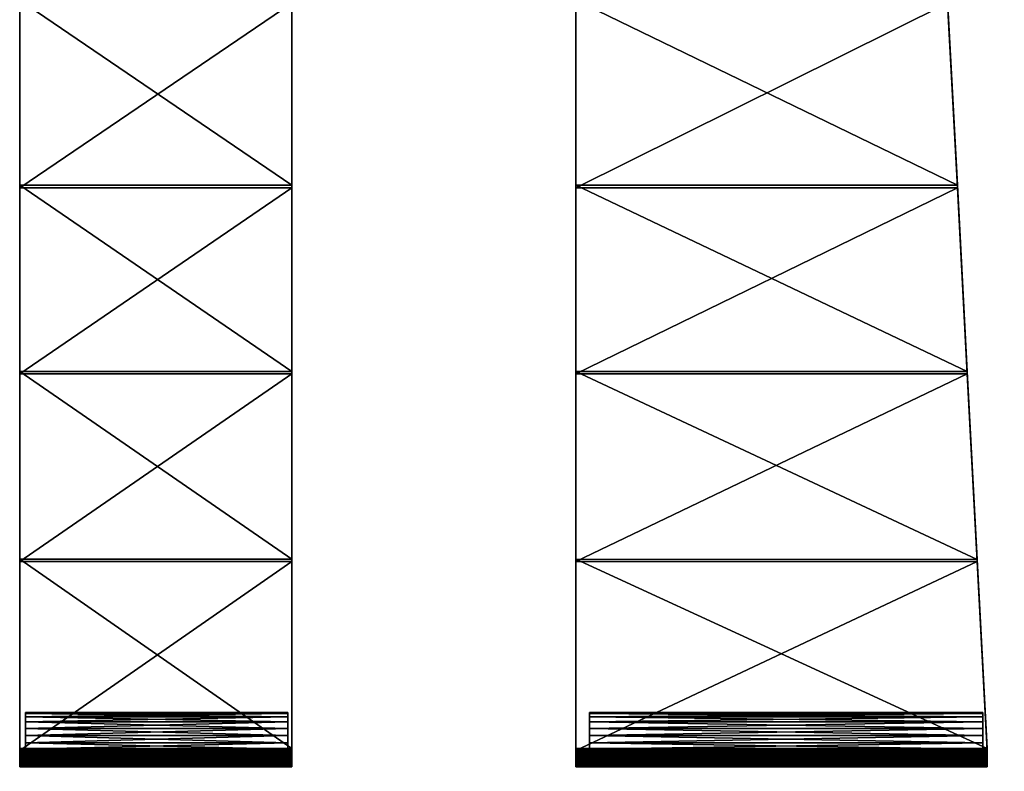
# Model space of a CAD drawing. Units: millimetres. Extents: x -3449 to 5101, y -5149 to 5261.
# Drawn here: x 156 to 1235, y -2834 to -2010 of the extents above; entities that cross this region are included whole.
import ezdxf

# ---------------------------------------------------------------- set-up
doc = ezdxf.new("R2010")
doc.units = ezdxf.units.MM
doc.header["$LTSCALE"] = 0.2
doc.header["$MEASUREMENT"] = 0
doc.header["$PDMODE"] = 1
doc.layers.add('HAGS-Dim Plan', color=7, linetype='Continuous', lineweight=100)
doc.layers.add('HAGS-PL-Black', color=250, linetype='Continuous')
doc.layers.add('HAGS-PL-Flex Tread', color=252, linetype='Continuous')
doc.styles.get("Standard").update_dxf_attribs({"font": 'g13f12d.shx', "height": 300})
doc.dimstyles.new('HAGS - Dim Plan', dxfattribs={"dimtxt": 300, "dimasz": 200, "dimexe": 0.18, "dimexo": 0.0625, "dimgap": 150, "dimtad": 0, "dimlfac": 0.001, "dimrnd": 0.05, "dimzin": 1, "dimdsep": 46, "dimtxsty": 'Standard', "dimblk": 'HAGS - Dim Plan arrow', "dimcen": 0.1, "dimse1": 1, "dimse2": 1, "dimclrd": 1, "dimadec": 0, "dimazin": 0, "dimtfac": 1, "dimtofl": 0, "dimtmove": 0, "dimatfit": 3, "dimfxl": 1, "dimtolj": 1, "dimtzin": 0, "dimarcsym": 0})

# ---------------------------------------------------------------- blocks, each defined once
blk = doc.blocks.new('HAGS - Dim Plan arrow')
at = {"color": 1, "lineweight": 0}
blk.add_lwpolyline([(0, 0, 0, 0.35, 0), (-1, 0, 0.015, 0.015, 0)], format="xyseb", dxfattribs=at)
blk = doc.blocks.new('*D6')
at = {"layer": 'Defpoints', "color": 0, "transparency": 16777216}
for p in [(454, 3872.1), (1216, -4329.3), (4903.9, -4329.3)]:
    blk.add_point(p, dxfattribs=at)
at = {"layer": 'HAGS-Dim Plan', "color": 1, "lineweight": -2, "transparency": 16777216}
for p, q in [((4903.9, 3672.1), (4903.9, 376.8)), ((4903.9, -4129.3), (4903.9, -834))]:
    blk.add_line(p, q, dxfattribs=at)
at = {"layer": 'HAGS-Dim Plan', "color": 1, "lineweight": -2, "transparency": 16777216, "xscale": 200, "yscale": 200, "zscale": 200}
for p, rotation in [((4903.9, 3872.1), 90), ((4903.9, -4329.3), 270)]:
    blk.add_blockref('HAGS - Dim Plan arrow', p, dxfattribs=dict(at, rotation=rotation))
at = {"layer": 'HAGS-Dim Plan', "color": 0, "transparency": 16777216, "insert": (4903.9, -228.6), "char_height": 300, "attachment_point": 5, "rotation": 90}
blk.add_mtext('\\A1;8.20m', dxfattribs=at)
blk = doc.blocks.new('*D4')
at = {"layer": 'Defpoints', "color": 0, "transparency": 16777216}
for p in [(454, 2372.1), (454, -2829.3), (4170.3, -2829.3)]:
    blk.add_point(p, dxfattribs=at)
at = {"layer": 'HAGS-Dim Plan', "color": 1, "lineweight": -2, "transparency": 16777216}
for p, q in [((4170.3, 2172.1), (4170.3, 376.8)), ((4170.3, -2629.3), (4170.3, -834))]:
    blk.add_line(p, q, dxfattribs=at)
at = {"layer": 'HAGS-Dim Plan', "color": 1, "lineweight": -2, "transparency": 16777216, "xscale": 200, "yscale": 200, "zscale": 200}
for p, rotation in [((4170.3, 2372.1), 90), ((4170.3, -2829.3), 270)]:
    blk.add_blockref('HAGS - Dim Plan arrow', p, dxfattribs=dict(at, rotation=rotation))
at = {"layer": 'HAGS-Dim Plan', "color": 0, "transparency": 16777216, "insert": (4170.3, -228.6), "char_height": 300, "attachment_point": 5, "rotation": 90}
blk.add_mtext('\\A1;5.20m', dxfattribs=at)

msp = doc.modelspace()

# ---------------------------------------------------------------- dimensions: what is measured, and where the dimension line sits
at = {"layer": 'HAGS-Dim Plan'}
for base, p1, p2, picture, middle in [((4903.922, -4329.288), (453.964, 3872.088), (1215.964, -4329.288), '*D6', (4903.922, -228.6)), ((4170.33, -2829.306), (454.015, 2372.106), (454.015, -2829.306), '*D4', (4170.33, -228.6))]:
    dim = msp.add_linear_dim(base=base, p1=p1, p2=p2, angle=90, dimstyle='HAGS - Dim Plan', override={"dimpost": 'm'}, dxfattribs=at)
    dim.commit()
    dim.dimension.update_dxf_attribs({"geometry": picture, "text_midpoint": middle})

# ---------------------------------------------------------------- meshes
at = {"layer": 'HAGS-PL-Black'}
mesh = msp.add_polyface(dxfattribs=at)
corners = [(161.933, -2794.991, -9.728), (161.933, -2819.147, -17.577), (161.933, -2820.391, -9.728), (161.933, -2815.54, -24.658), (161.933, -2809.92, -30.277), (161.933, -2802.84, -33.885), (161.933, -2794.991, -35.128), (161.933, -2787.142, -33.885), (161.933, -2780.061, -30.277), (161.933, -2774.442, -24.658), (161.933, -2770.834, -17.577), (161.933, -2769.591, -9.728), (161.933, -2770.834, -1.879), (161.933, -2774.442, 5.202), (161.933, -2780.061, 10.821), (161.933, -2787.142, 14.429), (161.933, -2794.991, 15.672), (161.933, -2802.84, 14.429), (161.933, -2809.92, 10.821), (161.933, -2815.54, 5.202), (161.933, -2819.147, -1.879), (161.933, -2820.391, -9.728), (449.461, -2819.147, -17.577), (449.461, -2820.391, -9.728), (161.933, -2820.391, -9.728), (161.933, -2819.147, -17.577), (161.933, -2819.147, -17.577), (449.461, -2815.54, -24.658), (161.933, -2819.147, -17.577), (161.933, -2815.54, -24.658), (161.933, -2815.54, -24.658), (449.461, -2809.92, -30.277), (161.933, -2815.54, -24.658), (161.933, -2809.92, -30.277), (161.933, -2809.92, -30.277), (449.461, -2802.84, -33.885), (161.933, -2809.92, -30.277), (161.933, -2802.84, -33.885), (161.933, -2802.84, -33.885), (449.461, -2794.991, -35.128), (161.933, -2802.84, -33.885), (161.933, -2794.991, -35.128), (161.933, -2794.991, -35.128), (449.461, -2787.142, -33.885), (161.933, -2794.991, -35.128), (161.933, -2787.142, -33.885), (161.933, -2787.142, -33.885), (449.461, -2780.061, -30.277), (161.933, -2787.142, -33.885), (161.933, -2780.061, -30.277), (161.933, -2780.061, -30.277), (449.461, -2774.442, -24.658), (161.933, -2780.061, -30.277), (161.933, -2774.442, -24.658), (161.933, -2774.442, -24.658), (449.461, -2770.834, -17.577), (161.933, -2774.442, -24.658), (161.933, -2770.834, -17.577), (161.933, -2770.834, -17.577), (449.461, -2769.591, -9.728), (161.933, -2770.834, -17.577), (161.933, -2769.591, -9.728), (161.933, -2769.591, -9.728), (449.461, -2770.834, -1.879), (161.933, -2769.591, -9.728), (161.933, -2770.834, -1.879), (161.933, -2770.834, -1.879), (449.461, -2774.442, 5.202), (161.933, -2770.834, -1.879), (161.933, -2774.442, 5.202), (161.933, -2774.442, 5.202), (449.461, -2780.061, 10.821), (161.933, -2774.442, 5.202), (161.933, -2780.061, 10.821), (161.933, -2780.061, 10.821), (449.461, -2787.142, 14.429), (161.933, -2780.061, 10.821), (161.933, -2787.142, 14.429), (161.933, -2787.142, 14.429), (449.461, -2794.991, 15.672), (161.933, -2787.142, 14.429), (161.933, -2794.991, 15.672), (161.933, -2794.991, 15.672), (449.461, -2802.84, 14.429), (449.461, -2794.991, 15.672), (161.933, -2794.991, 15.672), (161.933, -2802.84, 14.429), (161.933, -2802.84, 14.429), (449.461, -2809.921, 10.821), (161.933, -2802.84, 14.429), (161.933, -2809.92, 10.821), (161.933, -2809.92, 10.821), (449.461, -2815.54, 5.202), (161.933, -2809.92, 10.821), (161.933, -2815.54, 5.202), (161.933, -2815.54, 5.202), (449.461, -2819.147, -1.879), (161.933, -2815.54, 5.202), (161.933, -2819.147, -1.879), (161.933, -2819.147, -1.879), (161.933, -2819.147, -1.879), (161.933, -2820.391, -9.728), (449.461, -2794.991, -9.728), (449.461, -2820.391, -9.728), (449.461, -2819.147, -17.577), (449.461, -2819.147, -17.577), (449.461, -2815.54, -24.658), (449.461, -2815.54, -24.658), (449.461, -2809.92, -30.277), (449.461, -2809.92, -30.277), (449.461, -2802.84, -33.885), (449.461, -2802.84, -33.885), (449.461, -2794.991, -35.128), (449.461, -2794.991, -35.128), (449.461, -2787.142, -33.885), (449.461, -2787.142, -33.885), (449.461, -2780.061, -30.277), (449.461, -2780.061, -30.277), (449.461, -2774.442, -24.658), (449.461, -2774.442, -24.658), (449.461, -2770.834, -17.577), (449.461, -2770.834, -17.577), (449.461, -2769.591, -9.728), (449.461, -2769.591, -9.728), (449.461, -2770.834, -1.879), (449.461, -2770.834, -1.879), (449.461, -2774.442, 5.202), (449.461, -2774.442, 5.202), (449.461, -2780.061, 10.821), (449.461, -2780.061, 10.821), (449.461, -2787.142, 14.429), (449.461, -2787.142, 14.429), (449.461, -2794.991, 15.672), (449.461, -2794.991, 15.672), (449.461, -2802.84, 14.429), (449.461, -2802.84, 14.429), (449.461, -2809.921, 10.821), (449.461, -2809.921, 10.821), (449.461, -2815.54, 5.202), (449.461, -2815.54, 5.202), (449.461, -2819.147, -1.879), (449.461, -2819.147, -1.879), (449.461, -2820.391, -9.728)]
mesh.append_faces([[corners[k] for k in face] for face in [(21, 22, 23), (26, 27, 22), (30, 31, 27), (34, 35, 31), (38, 39, 35), (42, 43, 39), (46, 47, 43), (50, 51, 47), (54, 55, 51), (58, 59, 55), (62, 63, 59), (66, 67, 63), (70, 71, 67), (74, 75, 71), (78, 79, 75), (82, 83, 84), (87, 88, 83), (91, 92, 88), (95, 96, 92), (99, 23, 96)]], dxfattribs={"vtx0": -1})
mesh.append_faces([[corners[k] for k in face] for face in [(0, 1, 2), (0, 3, 1), (0, 4, 3), (0, 5, 4), (0, 6, 5), (0, 7, 6), (0, 8, 7), (0, 9, 8), (0, 10, 9), (0, 11, 10), (0, 12, 11), (0, 13, 12), (0, 14, 13), (0, 15, 14), (0, 16, 15), (0, 17, 16), (0, 18, 17), (0, 19, 18), (0, 20, 19), (0, 2, 20), (102, 103, 104), (102, 105, 106), (102, 107, 108), (102, 109, 110), (102, 111, 112), (102, 113, 114), (102, 115, 116), (102, 117, 118), (102, 119, 120), (102, 121, 122), (102, 123, 124), (102, 125, 126), (102, 127, 128), (102, 129, 130), (102, 131, 132), (102, 133, 134), (102, 135, 136), (102, 137, 138), (102, 139, 140), (102, 141, 142)]], dxfattribs={"vtx0": -1, "vtx2": -1})
mesh.append_faces([[corners[k] for k in face] for face in [(24, 25, 22), (28, 29, 27), (32, 33, 31), (36, 37, 35), (40, 41, 39), (44, 45, 43), (48, 49, 47), (52, 53, 51), (56, 57, 55), (60, 61, 59), (64, 65, 63), (68, 69, 67), (72, 73, 71), (76, 77, 75), (80, 81, 79), (85, 86, 83), (89, 90, 88), (93, 94, 92), (97, 98, 96), (100, 101, 23)]], dxfattribs={"vtx2": -1})
mesh = msp.add_polyface(dxfattribs=at)
corners = [(780.169, -2794.991, -9.728), (780.169, -2819.147, -17.577), (780.169, -2820.391, -9.728), (780.169, -2815.54, -24.658), (780.169, -2809.92, -30.277), (780.169, -2802.84, -33.885), (780.169, -2794.991, -35.128), (780.169, -2787.142, -33.885), (780.169, -2780.061, -30.277), (780.169, -2774.442, -24.658), (780.169, -2770.834, -17.577), (780.169, -2769.591, -9.728), (780.169, -2770.834, -1.879), (780.169, -2774.442, 5.202), (780.169, -2780.061, 10.821), (780.169, -2787.142, 14.429), (780.169, -2794.991, 15.672), (780.169, -2802.84, 14.429), (780.169, -2809.92, 10.821), (780.169, -2815.54, 5.202), (780.169, -2819.147, -1.879), (780.169, -2820.391, -9.728), (1211.461, -2819.147, -17.577), (1211.461, -2820.391, -9.728), (780.169, -2820.391, -9.728), (780.169, -2819.147, -17.577), (780.169, -2819.147, -17.577), (1211.461, -2815.54, -24.658), (780.169, -2819.147, -17.577), (780.169, -2815.54, -24.658), (780.169, -2815.54, -24.658), (1211.461, -2809.921, -30.277), (780.169, -2815.54, -24.658), (780.169, -2809.92, -30.277), (780.169, -2809.92, -30.277), (1211.461, -2802.84, -33.885), (780.169, -2809.92, -30.277), (780.169, -2802.84, -33.885), (780.169, -2802.84, -33.885), (1211.461, -2794.991, -35.128), (780.169, -2802.84, -33.885), (780.169, -2794.991, -35.128), (780.169, -2794.991, -35.128), (1211.461, -2787.142, -33.885), (780.169, -2794.991, -35.128), (780.169, -2787.142, -33.885), (780.169, -2787.142, -33.885), (1211.461, -2780.061, -30.277), (780.169, -2787.142, -33.885), (780.169, -2780.061, -30.277), (780.169, -2780.061, -30.277), (1211.461, -2774.442, -24.658), (780.169, -2780.061, -30.277), (780.169, -2774.442, -24.658), (780.169, -2774.442, -24.658), (1211.461, -2770.834, -17.577), (780.169, -2774.442, -24.658), (780.169, -2770.834, -17.577), (780.169, -2770.834, -17.577), (1211.461, -2769.591, -9.728), (780.169, -2770.834, -17.577), (780.169, -2769.591, -9.728), (780.169, -2769.591, -9.728), (1211.461, -2770.834, -1.879), (780.169, -2769.591, -9.728), (780.169, -2770.834, -1.879), (780.169, -2770.834, -1.879), (1211.461, -2774.442, 5.202), (780.169, -2770.834, -1.879), (780.169, -2774.442, 5.202), (780.169, -2774.442, 5.202), (1211.461, -2780.061, 10.821), (780.169, -2774.442, 5.202), (780.169, -2780.061, 10.821), (780.169, -2780.061, 10.821), (1211.461, -2787.142, 14.429), (780.169, -2780.061, 10.821), (780.169, -2787.142, 14.429), (780.169, -2787.142, 14.429), (1211.461, -2794.991, 15.672), (780.169, -2787.142, 14.429), (780.169, -2794.991, 15.672), (780.169, -2794.991, 15.672), (1211.461, -2802.84, 14.429), (1211.461, -2794.991, 15.672), (780.169, -2794.991, 15.672), (780.169, -2802.84, 14.429), (780.169, -2802.84, 14.429), (1211.461, -2809.921, 10.821), (780.169, -2802.84, 14.429), (780.169, -2809.92, 10.821), (780.169, -2809.92, 10.821), (1211.461, -2815.54, 5.202), (780.169, -2809.92, 10.821), (780.169, -2815.54, 5.202), (780.169, -2815.54, 5.202), (1211.461, -2819.147, -1.879), (780.169, -2815.54, 5.202), (780.169, -2819.147, -1.879), (780.169, -2819.147, -1.879), (780.169, -2819.147, -1.879), (780.169, -2820.391, -9.728), (1211.461, -2794.991, -9.728), (1211.461, -2820.391, -9.728), (1211.461, -2819.147, -17.577), (1211.461, -2819.147, -17.577), (1211.461, -2815.54, -24.658), (1211.461, -2815.54, -24.658), (1211.461, -2809.921, -30.277), (1211.461, -2809.921, -30.277), (1211.461, -2802.84, -33.885), (1211.461, -2802.84, -33.885), (1211.461, -2794.991, -35.128), (1211.461, -2794.991, -35.128), (1211.461, -2787.142, -33.885), (1211.461, -2787.142, -33.885), (1211.461, -2780.061, -30.277), (1211.461, -2780.061, -30.277), (1211.461, -2774.442, -24.658), (1211.461, -2774.442, -24.658), (1211.461, -2770.834, -17.577), (1211.461, -2770.834, -17.577), (1211.461, -2769.591, -9.728), (1211.461, -2769.591, -9.728), (1211.461, -2770.834, -1.879), (1211.461, -2770.834, -1.879), (1211.461, -2774.442, 5.202), (1211.461, -2774.442, 5.202), (1211.461, -2780.061, 10.821), (1211.461, -2780.061, 10.821), (1211.461, -2787.142, 14.429), (1211.461, -2787.142, 14.429), (1211.461, -2794.991, 15.672), (1211.461, -2794.991, 15.672), (1211.461, -2802.84, 14.429), (1211.461, -2802.84, 14.429), (1211.461, -2809.921, 10.821), (1211.461, -2809.921, 10.821), (1211.461, -2815.54, 5.202), (1211.461, -2815.54, 5.202), (1211.461, -2819.147, -1.879), (1211.461, -2819.147, -1.879), (1211.461, -2820.391, -9.728)]
mesh.append_faces([[corners[k] for k in face] for face in [(21, 22, 23), (26, 27, 22), (30, 31, 27), (34, 35, 31), (38, 39, 35), (42, 43, 39), (46, 47, 43), (50, 51, 47), (54, 55, 51), (58, 59, 55), (62, 63, 59), (66, 67, 63), (70, 71, 67), (74, 75, 71), (78, 79, 75), (82, 83, 84), (87, 88, 83), (91, 92, 88), (95, 96, 92), (99, 23, 96)]], dxfattribs={"vtx0": -1})
mesh.append_faces([[corners[k] for k in face] for face in [(0, 1, 2), (0, 3, 1), (0, 4, 3), (0, 5, 4), (0, 6, 5), (0, 7, 6), (0, 8, 7), (0, 9, 8), (0, 10, 9), (0, 11, 10), (0, 12, 11), (0, 13, 12), (0, 14, 13), (0, 15, 14), (0, 16, 15), (0, 17, 16), (0, 18, 17), (0, 19, 18), (0, 20, 19), (0, 2, 20), (102, 103, 104), (102, 105, 106), (102, 107, 108), (102, 109, 110), (102, 111, 112), (102, 113, 114), (102, 115, 116), (102, 117, 118), (102, 119, 120), (102, 121, 122), (102, 123, 124), (102, 125, 126), (102, 127, 128), (102, 129, 130), (102, 131, 132), (102, 133, 134), (102, 135, 136), (102, 137, 138), (102, 139, 140), (102, 141, 142)]], dxfattribs={"vtx0": -1, "vtx2": -1})
mesh.append_faces([[corners[k] for k in face] for face in [(24, 25, 22), (28, 29, 27), (32, 33, 31), (36, 37, 35), (40, 41, 39), (44, 45, 43), (48, 49, 47), (52, 53, 51), (56, 57, 55), (60, 61, 59), (64, 65, 63), (68, 69, 67), (72, 73, 71), (76, 77, 75), (80, 81, 79), (85, 86, 83), (89, 90, 88), (93, 94, 92), (97, 98, 96), (100, 101, 23)]], dxfattribs={"vtx2": -1})
at = {"layer": 'HAGS-PL-Flex Tread'}
mesh = msp.add_polyface(dxfattribs=at)
corners = [(155.565, -2601.796, 59.552), (454.015, -2601.796, 59.552), (454.015, -2809.339, 12.423), (155.565, -2395.934, 112.366), (454.015, -2395.934, 112.366), (454.015, -2398.529, 121.926), (454.015, -2604.124, 69.18), (454.015, -2811.397, 22.113), (155.565, -2191.744, 170.869), (454.015, -2191.744, 170.869), (454.015, -2194.605, 180.353), (155.565, -1989.071, 235.113), (454.015, -1989.071, 235.113), (454.015, -1992.196, 244.514), (155.565, -1788.204, 305.001), (454.015, -1788.204, 305.001), (454.015, -1791.59, 314.31), (454.015, -1593.188, 389.61), (155.565, -1791.59, 314.31), (155.565, -1992.196, 244.514), (155.565, -2194.605, 180.353), (155.565, -2398.529, 121.926), (155.565, -2604.124, 69.18), (155.565, -2809.339, 12.423)]
mesh.append_faces([[corners[k] for k in face] for face in [(0, 1, 2), (3, 4, 1), (5, 1, 4), (0, 3, 1), (6, 7, 1), (5, 6, 1), (8, 9, 4), (10, 4, 9), (3, 8, 4), (10, 5, 4), (11, 12, 9), (13, 9, 12), (8, 11, 9), (13, 10, 9), (14, 15, 12), (16, 12, 15), (11, 14, 12), (16, 13, 12), (17, 16, 15), (18, 14, 11), (19, 11, 8), (19, 18, 11), (20, 8, 3), (20, 19, 8), (21, 3, 0), (21, 20, 3), (22, 0, 23), (22, 21, 0), (22, 6, 5), (21, 5, 10), (22, 5, 21), (20, 10, 13), (21, 10, 20), (19, 13, 16), (20, 13, 19), (18, 16, 17), (19, 16, 18)]])
mesh = msp.add_polyface(dxfattribs=at)
corners = [(1183.358, -2191.711, 170.879), (765.165, -2191.741, 170.872), (765.165, -1989.021, 235.126), (765.165, -1992.145, 244.526), (1172.472, -1989.048, 235.114), (1194.243, -2396.086, 112.322), (765.165, -2396.039, 112.335), (765.165, -2194.602, 180.356), (1205.129, -2602.016, 59.49), (765.165, -2601.886, 59.525), (765.165, -2398.635, 121.895), (1216.015, -2809.339, 12.423), (765.165, -2809.339, 12.423), (765.165, -2604.213, 69.154), (1216.015, -2810.782, 12.009), (765.165, -2811.397, 22.113), (1216.015, -2811.397, 22.113), (1205.129, -2604.343, 69.118), (1194.243, -2398.681, 121.882), (1183.358, -2194.572, 180.363), (1172.472, -1992.172, 244.515), (1161.586, -1791.642, 314.288)]
mesh.append_faces([[corners[k] for k in face] for face in [(0, 1, 2), (3, 2, 1), (4, 0, 2), (5, 6, 1), (7, 1, 6), (0, 5, 1), (7, 3, 1), (8, 9, 6), (10, 6, 9), (5, 8, 6), (10, 7, 6), (11, 12, 9), (13, 9, 12), (8, 11, 9), (13, 10, 9), (14, 12, 11), (15, 13, 12), (16, 11, 8), (17, 8, 5), (17, 16, 8), (18, 5, 0), (17, 5, 18), (19, 0, 4), (18, 0, 19), (19, 4, 20), (20, 3, 7), (20, 21, 3), (19, 7, 10), (19, 20, 7), (18, 10, 13), (18, 19, 10), (17, 13, 15), (17, 18, 13), (17, 15, 16)]])
mesh = msp.add_polyface(dxfattribs=at)
corners = [(454.015, -2811.397, 22.113), (454.015, -2809.339, 12.423), (454.015, -2601.796, 59.552), (155.565, -2809.339, 12.423), (155.565, -2601.796, 59.552), (454.015, -2810.674, 12.046), (454.015, -2826.288, 11.274), (454.015, -2824.983, 13.261), (155.565, -2810.674, 12.046), (155.565, -2824.983, 13.261), (155.565, -2811.397, 22.113), (155.565, -2604.124, 69.18), (155.565, -2813.774, 21.441), (155.565, -2816.002, 20.577), (155.565, -2818.079, 19.522), (155.565, -2820.007, 18.274), (155.565, -2816.122, 8.499), (454.015, -2816.122, 8.499), (454.015, -2816.971, 7.45), (155.565, -2816.971, 7.45), (155.565, -2815.181, 9.448), (454.015, -2815.181, 9.448), (155.565, -2814.176, 10.266), (454.015, -2814.176, 10.266), (155.565, -2813.093, 10.967), (454.015, -2813.093, 10.967), (155.565, -2811.926, 11.56), (454.015, -2811.926, 11.56), (454.015, -2604.124, 69.18), (454.015, -2818.079, 19.522), (454.015, -2820.007, 18.274), (454.015, -2816.002, 20.577), (454.015, -2813.774, 21.441)]
mesh.append_faces([[corners[k] for k in face] for face in [(0, 1, 2), (3, 4, 1), (5, 3, 1), (6, 5, 1), (7, 1, 0), (8, 3, 5), (9, 3, 8), (10, 11, 3), (12, 10, 3), (13, 12, 3), (14, 13, 3), (15, 14, 3), (16, 17, 18), (19, 16, 18), (20, 21, 17), (16, 20, 17), (22, 23, 21), (20, 22, 21), (24, 25, 23), (22, 24, 23), (26, 27, 25), (24, 26, 25), (8, 5, 27), (6, 27, 5), (26, 8, 27), (9, 8, 26), (10, 0, 28), (12, 0, 10), (29, 30, 0), (31, 29, 0), (32, 31, 0), (12, 32, 0), (10, 28, 11), (13, 31, 32), (14, 31, 13), (13, 32, 12)]])
mesh = msp.add_polyface(dxfattribs=at)
corners = [(155.565, -2821.797, 16.818), (155.565, -2820.007, 18.274), (155.565, -2809.339, 12.423), (155.565, -2823.47, 15.129), (155.565, -2824.983, 13.261), (155.565, -2819.4), (155.565, -2819.308, 1.385), (454.015, -2819.4), (155.565, -2819.094, 2.71), (454.015, -2819.308, 1.385), (155.565, -2818.756, 3.975), (454.015, -2819.094, 2.71), (155.565, -2818.295, 5.18), (454.015, -2818.756, 3.975), (155.565, -2817.704, 6.333), (454.015, -2818.295, 5.18), (155.565, -2816.971, 7.45), (454.015, -2817.704, 6.333), (155.565, -2826.288, 11.274), (155.565, -2811.926, 11.56), (155.565, -2813.093, 10.967), (155.565, -2814.176, 10.266), (155.565, -2815.181, 9.448), (155.565, -2827.34, 9.22), (155.565, -2816.122, 8.499), (155.565, -2828.16, 7.075), (155.565, -2828.761, 4.824), (155.565, -2829.143, 2.465), (155.565, -2829.306), (454.015, -2829.143, 2.465), (454.015, -2828.761, 4.824), (454.015, -2828.16, 7.075), (454.015, -2827.34, 9.22), (454.015, -2826.288, 11.274), (454.015, -2824.983, 13.261), (454.015, -2823.47, 15.129), (454.015, -2821.797, 16.818), (454.015, -2820.007, 18.274), (454.015, -2818.079, 19.522), (155.565, -2818.079, 19.522)]
mesh.append_faces([[corners[k] for k in face] for face in [(0, 1, 2), (3, 0, 2), (4, 3, 2), (5, 6, 7), (6, 8, 9), (8, 10, 11), (10, 12, 13), (12, 14, 15), (14, 16, 17), (18, 19, 20), (18, 4, 19), (18, 20, 21), (18, 21, 22), (23, 22, 24), (23, 18, 22), (23, 24, 16), (25, 16, 14), (25, 23, 16), (25, 14, 12), (26, 12, 10), (26, 25, 12), (26, 10, 8), (27, 8, 6), (27, 26, 8), (27, 6, 5), (28, 27, 5), (28, 29, 27), (27, 30, 26), (26, 31, 25), (25, 32, 23), (23, 33, 18), (18, 34, 4), (4, 35, 3), (3, 36, 0), (0, 37, 1), (1, 38, 39)]])
mesh = msp.add_polyface(dxfattribs=at)
corners = [(454.015, -2824.983, 13.261), (454.015, -2826.288, 11.274), (454.015, -2809.339, 12.423), (155.565, -2819.308, 1.385), (454.015, -2819.308, 1.385), (454.015, -2819.4), (454.015, -2829.306), (155.565, -2819.094, 2.71), (454.015, -2819.094, 2.71), (454.015, -2829.143, 2.465), (155.565, -2818.756, 3.975), (454.015, -2818.756, 3.975), (155.565, -2818.295, 5.18), (454.015, -2818.295, 5.18), (454.015, -2828.761, 4.824), (155.565, -2817.704, 6.333), (454.015, -2817.704, 6.333), (155.565, -2816.971, 7.45), (454.015, -2816.971, 7.45), (454.015, -2828.16, 7.075), (454.015, -2816.122, 8.499), (454.015, -2827.34, 9.22), (454.015, -2815.181, 9.448), (454.015, -2814.176, 10.266), (454.015, -2813.093, 10.967), (454.015, -2811.926, 11.56), (454.015, -2823.47, 15.129), (454.015, -2811.397, 22.113), (454.015, -2821.797, 16.818), (454.015, -2820.007, 18.274), (155.565, -2829.306), (155.565, -2829.143, 2.465), (155.565, -2828.761, 4.824), (155.565, -2828.16, 7.075), (155.565, -2827.34, 9.22), (155.565, -2826.288, 11.274), (155.565, -2824.983, 13.261), (155.565, -2823.47, 15.129), (155.565, -2821.797, 16.818), (155.565, -2820.007, 18.274), (454.015, -2818.079, 19.522), (155.565, -2818.079, 19.522), (454.015, -2816.002, 20.577)]
mesh.append_faces([[corners[k] for k in face] for face in [(0, 1, 2), (3, 4, 5), (6, 5, 4), (7, 8, 4), (9, 4, 8), (9, 6, 4), (10, 11, 8), (9, 8, 11), (12, 13, 11), (14, 11, 13), (14, 9, 11), (15, 16, 13), (14, 13, 16), (17, 18, 16), (19, 16, 18), (19, 14, 16), (19, 18, 20), (21, 20, 22), (21, 19, 20), (21, 22, 23), (21, 23, 24), (1, 24, 25), (1, 21, 24), (26, 0, 27), (28, 26, 27), (29, 28, 27), (30, 6, 9), (31, 9, 14), (32, 14, 19), (33, 19, 21), (34, 21, 1), (35, 1, 0), (36, 0, 26), (37, 26, 28), (38, 28, 29), (39, 29, 40), (41, 40, 42)]])
mesh = msp.add_polyface(dxfattribs=at)
corners = [(765.165, -2823.507, 15.116), (765.165, -2821.826, 16.791), (765.165, -2809.339, 12.423), (765.165, -2824.978, 13.3), (765.165, -2826.267, 11.307), (765.165, -2812.126, 11.469), (765.165, -2813.371, 10.802), (765.165, -2814.518, 10.009), (765.165, -2827.351, 9.188), (765.165, -2815.582, 9.067), (765.165, -2816.559, 7.985), (765.165, -2828.193, 7.005), (765.165, -2817.415, 6.805), (1216.015, -2818.114, 5.568), (765.165, -2818.114, 5.568), (1216.015, -2817.415, 6.805), (1216.015, -2818.652, 4.282), (765.165, -2818.652, 4.282), (765.165, -2828.795, 4.753), (1216.015, -2819.046, 2.925), (765.165, -2819.046, 2.925), (1216.015, -2819.295, 1.498), (765.165, -2819.295, 1.498), (765.165, -2829.166, 2.418), (1216.015, -2819.4), (765.165, -2819.4), (765.165, -2829.306), (1216.015, -2818.018, 19.569), (765.165, -2818.018, 19.569), (765.165, -2819.978, 18.292), (1216.015, -2819.978, 18.292), (1216.015, -2821.826, 16.791), (1216.015, -2823.507, 15.116), (1216.015, -2824.978, 13.3), (1216.015, -2826.267, 11.307), (1216.015, -2827.351, 9.188), (1216.015, -2828.193, 7.005), (1216.015, -2828.795, 4.753), (1216.015, -2829.166, 2.418)]
mesh.append_faces([[corners[k] for k in face] for face in [(0, 1, 2), (3, 0, 2), (4, 3, 5), (4, 6, 7), (8, 7, 9), (8, 4, 7), (8, 9, 10), (11, 10, 12), (11, 8, 10), (13, 14, 12), (11, 12, 14), (15, 13, 12), (16, 17, 14), (18, 14, 17), (18, 11, 14), (19, 20, 17), (18, 17, 20), (21, 22, 20), (23, 20, 22), (23, 18, 20), (24, 25, 22), (23, 22, 25), (26, 23, 25), (27, 28, 29), (30, 29, 1), (31, 1, 0), (32, 0, 3), (33, 3, 4), (34, 4, 8), (35, 8, 11), (36, 11, 18), (37, 18, 23), (38, 23, 26)]])
mesh = msp.add_polyface(dxfattribs=at)
corners = [(1216.015, -2824.978, 13.3), (1216.015, -2826.267, 11.307), (1216.015, -2809.339, 12.423), (1216.015, -2818.114, 5.568), (1216.015, -2818.652, 4.282), (765.165, -2818.114, 5.568), (1216.015, -2819.046, 2.925), (765.165, -2818.652, 4.282), (1216.015, -2819.295, 1.498), (765.165, -2819.046, 2.925), (1216.015, -2819.4), (765.165, -2819.295, 1.498), (1216.015, -2829.306), (1216.015, -2829.166, 2.418), (1216.015, -2828.795, 4.753), (1216.015, -2817.415, 6.805), (1216.015, -2828.193, 7.005), (1216.015, -2816.559, 7.985), (1216.015, -2815.582, 9.067), (1216.015, -2827.351, 9.188), (1216.015, -2814.518, 10.009), (1216.015, -2813.371, 10.802), (1216.015, -2815.94, 20.625), (765.165, -2818.018, 19.569), (1216.015, -2818.018, 19.569), (765.165, -2819.978, 18.292), (1216.015, -2819.978, 18.292), (765.165, -2821.826, 16.791), (1216.015, -2821.826, 16.791), (765.165, -2823.507, 15.116), (1216.015, -2823.507, 15.116), (765.165, -2824.978, 13.3), (765.165, -2826.267, 11.307), (765.165, -2827.351, 9.188), (765.165, -2828.193, 7.005), (765.165, -2828.795, 4.753), (765.165, -2829.166, 2.418), (765.165, -2829.306), (1216.015, -2811.397, 22.113)]
mesh.append_faces([[corners[k] for k in face] for face in [(0, 1, 2), (3, 4, 5), (4, 6, 7), (6, 8, 9), (8, 10, 11), (12, 10, 8), (13, 8, 6), (13, 12, 8), (13, 6, 4), (14, 4, 3), (14, 13, 4), (14, 3, 15), (16, 15, 17), (16, 14, 15), (16, 17, 18), (19, 18, 20), (19, 16, 18), (19, 20, 21), (1, 19, 21), (22, 23, 24), (24, 25, 26), (26, 27, 28), (28, 29, 30), (30, 31, 0), (0, 32, 1), (1, 33, 19), (19, 34, 16), (16, 35, 14), (14, 36, 13), (13, 37, 12), (38, 30, 0), (38, 28, 30), (38, 26, 28)]])
mesh = msp.add_polyface(dxfattribs=at)
corners = [(1216.015, -2810.782, 12.009), (765.165, -2810.782, 12.009), (765.165, -2809.339, 12.423), (765.165, -2824.978, 13.3), (765.165, -2813.733, 21.473), (765.165, -2811.397, 22.113), (765.165, -2815.94, 20.625), (765.165, -2818.018, 19.569), (765.165, -2819.978, 18.292), (765.165, -2821.826, 16.791), (1216.015, -2826.267, 11.307), (1216.015, -2809.339, 12.423), (1216.015, -2811.397, 22.113), (1216.015, -2824.978, 13.3), (1216.015, -2812.126, 11.469), (765.165, -2812.126, 11.469), (1216.015, -2813.371, 10.802), (765.165, -2813.371, 10.802), (765.165, -2826.267, 11.307), (1216.015, -2814.518, 10.009), (765.165, -2814.518, 10.009), (1216.015, -2815.582, 9.067), (765.165, -2815.582, 9.067), (1216.015, -2816.559, 7.985), (765.165, -2816.559, 7.985), (1216.015, -2817.415, 6.805), (765.165, -2817.415, 6.805), (1216.015, -2813.733, 21.473), (1216.015, -2815.94, 20.625), (1216.015, -2818.018, 19.569), (1216.015, -2819.978, 18.292)]
mesh.append_faces([[corners[k] for k in face] for face in [(0, 1, 2), (3, 2, 1), (4, 5, 2), (6, 4, 2), (7, 6, 2), (8, 7, 2), (9, 8, 2), (10, 0, 11), (12, 13, 11), (14, 15, 1), (3, 1, 15), (0, 14, 1), (16, 17, 15), (18, 15, 17), (14, 16, 15), (19, 20, 17), (16, 19, 17), (21, 22, 20), (19, 21, 20), (23, 24, 22), (21, 23, 22), (25, 26, 24), (23, 25, 24), (10, 16, 14), (10, 14, 0), (12, 5, 4), (27, 4, 6), (12, 4, 27), (28, 6, 7), (27, 6, 28), (12, 29, 30), (12, 28, 29), (12, 27, 28)]])

doc.saveas('drawing.dxf')
